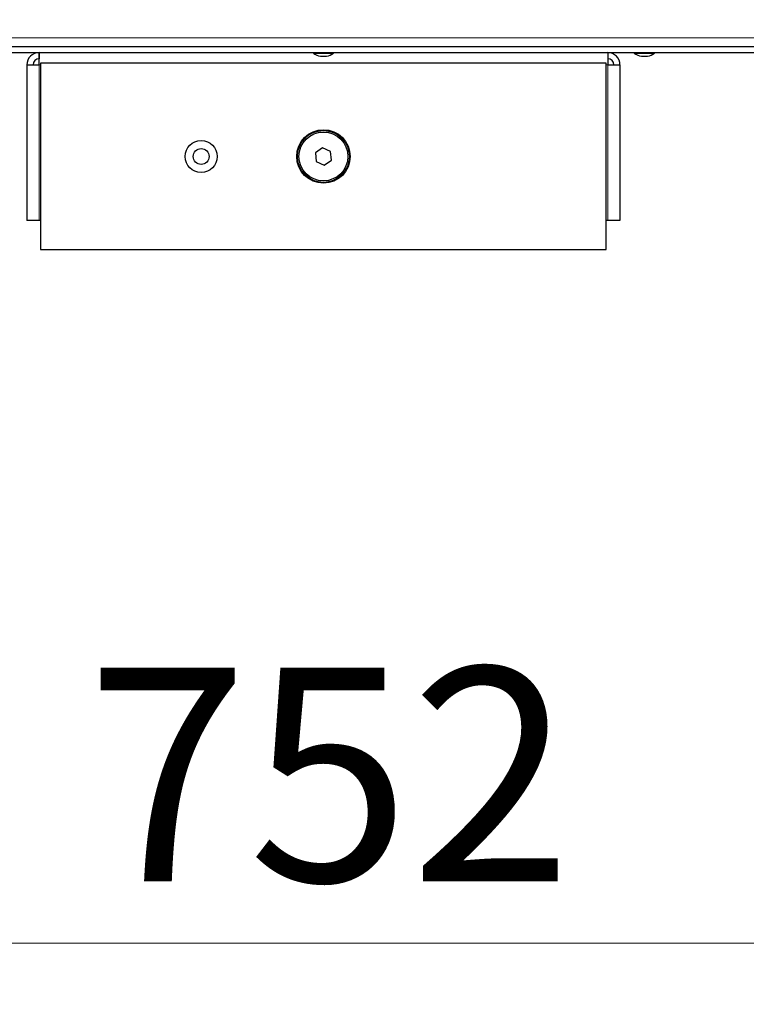
# Model space of a CAD drawing. Units: millimetres. Extents: x 0 to 210, y 0 to 297.
# Drawn here: x 144 to 156, y 219 to 235 of the extents above; entities that cross this region are included whole.
import ezdxf

# ---------------------------------------------------------------- set-up
doc = ezdxf.new("R2010")
doc.units = ezdxf.units.MM
doc.styles.add('SLDTEXTSTYLE0', font='TXT', dxfattribs={"width": 0.75})
doc.dimstyles.new('SLDDIMSTYLE4', dxfattribs={"dimtxt": 3.5, "dimasz": 3.302, "dimexe": 0, "dimexo": 0.0625, "dimgap": 0.875, "dimtad": 1, "dimdec": 0, "dimlfac": 20, "dimrnd": 1e-09, "dimzin": 12, "dimdsep": 46, "dimtxsty": 'SLDTEXTSTYLE0', "dimsah": 1, "dimcen": 0.09, "dimadec": 0, "dimazin": 3, "dimtfac": 1, "dimtdec": 0, "dimtofl": 0, "dimtmove": 0, "dimatfit": 3, "dimfxl": 0, "dimfrac": 2, "dimtolj": 1, "dimtzin": 12, "dimarcsym": 0})

# ---------------------------------------------------------------- blocks, each defined once
blk = doc.blocks.new('_D_8')
at = {"color": 7, "linetype": 'Continuous', "lineweight": 0}
for p, q in [((129.804, 233.918), (129.804, 218.804)), ((167.404, 233.918), (167.404, 218.804)), ((129.804, 219.804), (167.404, 219.804))]:
    blk.add_line(p, q, dxfattribs=at)
at = {"color": 7, "linetype": 'Continuous', "lineweight": 18}
for points in [[(129.804, 219.804), (133.106, 219.304), (133.106, 220.304)], [(167.404, 219.804), (164.102, 220.304), (164.102, 219.304)]]:
    blk.add_solid(points, dxfattribs=at)
at = {"color": 7, "linetype": 'Continuous', "lineweight": 18, "insert": (144.725, 224.316), "char_height": 3.5, "attachment_point": 1, "style": 'SLDTEXTSTYLE0'}
blk.add_mtext('752', dxfattribs=at)

msp = doc.modelspace()

# ---------------------------------------------------------------- linework, layer by layer
at = {"color": 8, "linetype": 'Continuous', "lineweight": 18}
for p, q in [((159.99542, 234.62004), (137.21291, 234.62004)), ((143.97916, 234.18004), (143.95416, 234.18004)), ((143.95416, 234.18004), (143.95416, 231.63004)), ((153.25416, 234.18004), (153.22916, 234.18004)), ((153.25416, 231.63004), (153.25416, 234.18004))]:
    msp.add_line(p, q, dxfattribs=at)
at = {"color": 7, "linetype": 'Continuous', "lineweight": 25}
for p, q in [((135.26663, 234.48004), (161.94237, 234.48004)), ((132.12916, 234.38004), (165.07916, 234.38004)), ((143.95416, 234.18004), (143.95452, 234.38004)), ((143.95416, 234.38004), (143.95416, 234.28004)), ((148.43916, 234.38004), (148.43916, 234.37004)), ((148.43916, 234.37004), (148.44943, 234.37004)), ((148.44943, 234.37004), (148.76916, 234.37004)), ((148.55416, 234.32004), (148.65416, 234.32004)), ((148.76916, 234.37004), (148.76916, 234.38004)), ((153.25381, 234.38004), (153.25416, 234.18004)), ((153.25416, 234.38004), (153.25416, 234.28004)), ((153.68916, 234.38004), (153.68916, 234.37004)), ((153.68916, 234.37004), (154.01916, 234.37004)), ((153.80416, 234.32004), (153.90416, 234.32004)), ((154.01916, 234.37004), (154.01916, 234.38004)), ((143.75416, 234.18004), (143.75416, 231.63004)), ((143.75416, 234.18004), (143.95416, 234.18004)), ((143.95434, 234.28004), (143.95416, 234.28004)), ((143.97916, 234.20504), (143.97916, 231.15504)), ((153.22916, 234.20504), (143.97916, 234.20504)), ((153.22916, 231.15504), (153.22916, 234.20504)), ((153.25416, 234.28004), (153.25399, 234.28004)), ((153.25416, 234.18004), (153.45416, 234.18004)), ((153.45416, 234.18004), (153.45416, 231.63004)), ((148.5908, 232.82376), (148.47302, 232.74033)), ((148.47302, 232.74033), (148.48638, 232.59661)), ((148.72195, 232.76347), (148.5908, 232.82376)), ((148.7353, 232.61975), (148.72195, 232.76347)), ((148.48638, 232.59661), (148.61752, 232.53632)), ((148.61752, 232.53632), (148.7353, 232.61975)), ((143.95416, 231.63004), (143.75416, 231.63004)), ((143.97916, 231.63004), (143.95416, 231.63004)), ((153.25416, 231.63004), (153.22916, 231.63004)), ((153.45416, 231.63004), (153.25416, 231.63004)), ((143.97916, 231.15504), (153.22916, 231.15504))]:
    msp.add_line(p, q, dxfattribs=at)
for centre, radius in [((148.60416, 232.68004), 0.4375), ((148.60416, 232.68004), 0.425), ((148.60416, 232.68004), 0.4), ((146.60416, 232.68004), 0.2625), ((146.60416, 232.68004), 0.13)]:
    msp.add_circle(centre, radius, dxfattribs=at)
for centre, radius, start, end in [((143.95416, 234.18004), 0.2, 90, 180), ((148.62585, 234.64216), 0.33, 235.548707, 257.454162), ((148.58248, 234.64216), 0.33, 282.545838, 304.451293), ((153.25416, 234.18004), 0.2, 0, 90), ((153.87585, 234.64216), 0.33, 235.548707, 257.454162), ((153.83248, 234.64216), 0.33, 282.545838, 304.451293), ((143.95416, 234.18004), 0.1, 90, 180), ((153.25416, 234.18004), 0.1, 0, 90)]:
    msp.add_arc(centre, radius, start, end, dxfattribs=at)

# ---------------------------------------------------------------- dimensions: what is measured, and where the dimension line sits
at = {"color": 7, "linetype": 'Continuous', "lineweight": 18}
dim = msp.add_linear_dim(base=(167.40417, 219.80438), p1=(129.80416, 234.91835), p2=(167.40417, 234.91834), dimstyle='SLDDIMSTYLE4', dxfattribs=at)
dim.commit()
dim.dimension.update_dxf_attribs({"geometry": '_D_8', "text_midpoint": (148.60416, 219.80438), "dimtype": 160})

doc.saveas('drawing.dxf')
